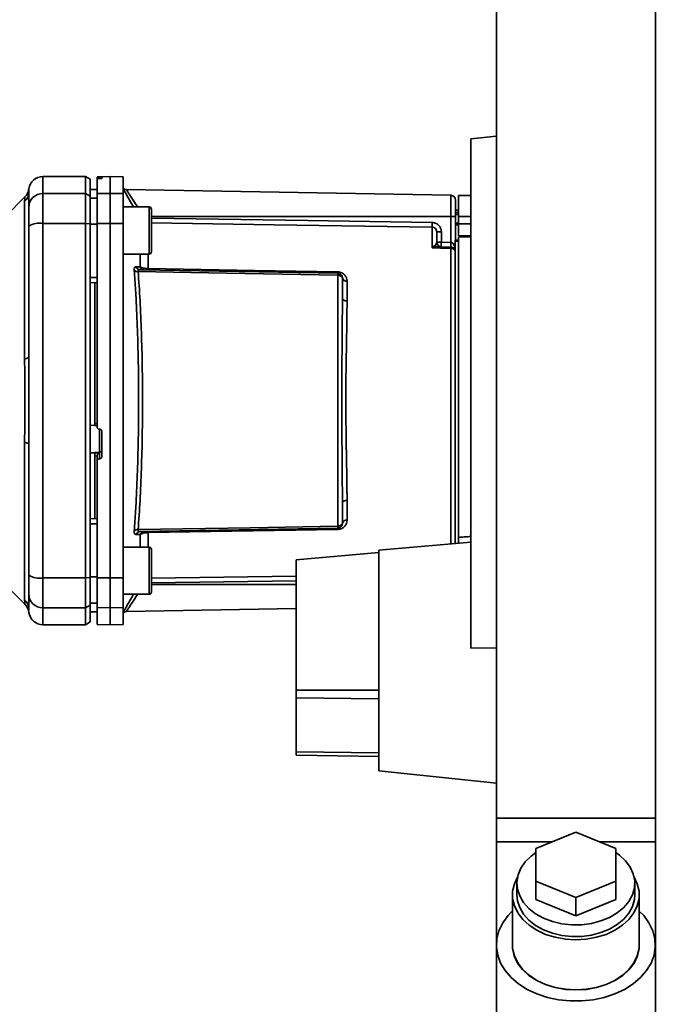
# Paper-space layout 'Blatt1' of a CAD drawing. Units: millimetres. Extents: x 0 to 5940, y 0 to 4200.
# Drawn here: x 3567 to 3702, y 2707 to 2916 of the extents above; entities that cross this region are included whole.
import ezdxf

# ---------------------------------------------------------------- set-up
doc = ezdxf.new("R2010")
doc.units = ezdxf.units.MM
doc.header["$LTSCALE"] = 10
doc.layers.add('1', color=7, linetype='Continuous')
doc.styles.add('SLDTEXTSTYLE0', font='TXT', dxfattribs={"width": 0.605})
doc.dimstyles.new('SLDDIMSTYLE0', dxfattribs={"dimtxt": 35, "dimasz": 25, "dimexe": 0, "dimexo": 0.0625, "dimgap": 8.75, "dimtad": 1, "dimdec": 1, "dimrnd": 1e-09, "dimzin": 4, "dimdsep": 46, "dimtxsty": 'SLDTEXTSTYLE0', "dimsah": 1, "dimcen": 0.09, "dimadec": 0, "dimazin": 1, "dimtfac": 1, "dimtdec": 1, "dimtofl": 0, "dimtmove": 0, "dimatfit": 3, "dimfxl": 1, "dimfrac": 2, "dimtolj": 1, "dimtzin": 12, "dimarcsym": 0})

# ---------------------------------------------------------------- blocks, each defined once
blk = doc.blocks.new('_D_1')
at = {"layer": '1'}
for p, q in [((3658.22, 3607.16), (3030.07, 3607.16)), ((3040.07, 1797.16), (3040.07, 3607.16)), ((3130.07, 1797.16), (3030.07, 1797.16))]:
    blk.add_line(p, q, dxfattribs=at)
for points in [[(3040.07, 3607.16), (3036.07, 3582.16), (3044.07, 3582.16)], [(3040.07, 1797.16), (3044.07, 1822.16), (3036.07, 1822.16)]]:
    blk.add_solid(points, dxfattribs=at)
at = {"layer": '1', "insert": (2994.95, 2609.92), "char_height": 35, "attachment_point": 1, "rotation": 90, "style": 'SLDTEXTSTYLE0'}
blk.add_mtext('ca. 1850', dxfattribs=at)

psp = doc.layouts.new('Blatt1')

# ---------------------------------------------------------------- linework, layer by layer
at = {"color": 7, "linetype": 'Continuous', "lineweight": 35}
for p, q in [((3668.22, 3242.16), (3668.22, 2746.66)), ((3701.92, 2746.66), (3701.92, 3198.16)), ((3668.22, 2891.23), (3662.77, 2890.66)), ((3662.77, 2890.66), (3662.77, 2782.66)), ((3581.07, 2882.66), (3572.07, 2882.66)), ((3572.07, 2879.08), (3572.07, 2882.66)), ((3582.07, 2882.08), (3581.07, 2882.66)), ((3581.07, 2879.08), (3581.07, 2882.66)), ((3586.32, 2882.66), (3583.57, 2882.61)), ((3583.57, 2882.53), (3583.57, 2882.2)), ((3584.04, 2882.53), (3584.09, 2882.53)), ((3584.04, 2882.24), (3584.04, 2882.53)), ((3584.09, 2882.53), (3584.09, 2882.24)), ((3584.57, 2882.52), (3584.57, 2882.28)), ((3589.07, 2882.61), (3586.32, 2882.66)), ((3586.32, 2879.08), (3586.32, 2882.66)), ((3589.07, 2879.03), (3589.07, 2882.61)), ((3582.07, 2878.51), (3582.07, 2882.08)), ((3583.57, 2879.03), (3583.57, 2882.2)), ((3584.09, 2882.24), (3584.04, 2882.24)), ((3568.24, 2878.34), (3564.19, 2874.29)), ((3569.05, 2879.16), (3569.07, 2879.55)), ((3569.07, 2879.44), (3569.09, 2880.06)), ((3569.07, 2879.55), (3569.07, 2879.7)), ((3572.07, 2879.08), (3581.07, 2879.08)), ((3572.07, 2872.73), (3572.07, 2879.08)), ((3581.07, 2879.08), (3581.07, 2872.73)), ((3581.07, 2879.08), (3582.07, 2878.51)), ((3583.57, 2879.93), (3582.07, 2879.91)), ((3583.57, 2879.93), (3582.07, 2879.9)), ((3582.07, 2872.62), (3582.07, 2878.51)), ((3583.57, 2879.03), (3586.32, 2879.08)), ((3583.57, 2872.72), (3583.57, 2879.03)), ((3586.32, 2872.73), (3586.32, 2879.08)), ((3586.32, 2879.08), (3589.07, 2879.03)), ((3589.07, 2879.03), (3589.07, 2872.72)), ((3658.58, 2878.68), (3589.78, 2879.88)), ((3658.58, 2878.68), (3658.58, 2874.16)), ((3662.77, 2878.66), (3660.17, 2878.61)), ((3660.17, 2874.16), (3660.17, 2878.61)), ((3568.19, 2844.01), (3568.19, 2877.36)), ((3583.57, 2878.1), (3582.07, 2878.07)), ((3594.57, 2876.22), (3589.07, 2876.22)), ((3595.07, 2874.63), (3595.07, 2873.46)), ((3658.58, 2874.16), (3595.07, 2874.16)), ((3658.58, 2874.16), (3658.58, 2868.69)), ((3659.57, 2874.16), (3658.58, 2874.16)), ((3660.17, 2875.53), (3659.57, 2875.52)), ((3660.17, 2875.03), (3659.57, 2875.01)), ((3659.57, 2875.03), (3660.17, 2875.03)), ((3660.17, 2874.64), (3659.57, 2874.63)), ((3659.57, 2874.16), (3659.57, 2869.16)), ((3660.17, 2874.16), (3660.17, 2872.66)), ((3660.17, 2874.16), (3662.77, 2874.16)), ((3581.07, 2872.73), (3572.07, 2872.73)), ((3572.07, 2797.59), (3572.07, 2872.73)), ((3581.07, 2797.59), (3581.07, 2872.73)), ((3582.07, 2872.62), (3581.07, 2872.73)), ((3582.07, 2797.69), (3582.07, 2872.62)), ((3583.57, 2872.54), (3582.07, 2872.54)), ((3586.32, 2872.73), (3583.57, 2872.72)), ((3586.32, 2797.59), (3586.32, 2872.73)), ((3589.07, 2872.72), (3586.32, 2872.73)), ((3589.07, 2797.59), (3589.07, 2872.72)), ((3595.07, 2873.46), (3595.07, 2870.05)), ((3659.57, 2872.81), (3660.17, 2872.8)), ((3659.57, 2872.44), (3660.17, 2872.41)), ((3659.57, 2872.44), (3660.17, 2872.41)), ((3660.17, 2870.11), (3660.17, 2872.66)), ((3662.77, 2872.66), (3660.17, 2872.66)), ((3595.07, 2870.05), (3595.07, 2867.81)), ((3654.58, 2867.58), (3654.58, 2871.94)), ((3656.55, 2870.91), (3655.57, 2870.91)), ((3656.55, 2870.91), (3656.55, 2868.76)), ((3660.17, 2870.11), (3662.77, 2870.16)), ((3654.61, 2867.61), (3655.15, 2868.07)), ((3655.57, 2868.76), (3656.55, 2868.76)), ((3656.55, 2868.76), (3658.58, 2868.69)), ((3659.47, 2869.16), (3660.17, 2869.16)), ((3659.47, 2869.16), (3659.47, 2868.98)), ((3659.47, 2804.87), (3659.47, 2868.98)), ((3660.17, 2868.98), (3659.47, 2868.98)), ((3662.77, 2869.85), (3660.17, 2869.81)), ((3660.17, 2806.15), (3660.17, 2869.81)), ((3589.07, 2866.22), (3594.57, 2866.22)), ((3592.69, 2863.51), (3592.69, 2866.22)), ((3594.35, 2866.22), (3594.35, 2863.15)), ((3658.6, 2867.69), (3655.7, 2867.79)), ((3658.58, 2867.43), (3658.58, 2804.79)), ((3592.65, 2862.91), (3634.58, 2862.18)), ((3634.58, 2861.77), (3634.58, 2808.55)), ((3583.57, 2861.29), (3582.07, 2861.29)), ((3583.57, 2860.16), (3582.07, 2860.19)), ((3583.07, 2860.17), (3583.07, 2830.3)), ((3636.55, 2860.5), (3636.55, 2856.28)), ((3583.07, 2830.3), (3583.57, 2830.27)), ((3582.07, 2829.94), (3583.07, 2829.88)), ((3583.04, 2829.86), (3583.57, 2829.83)), ((3584.04, 2829.09), (3584.09, 2829.09)), ((3584.09, 2829.12), (3584.09, 2824.23)), ((3584.57, 2828.58), (3584.57, 2823.34)), ((3568.19, 2792.96), (3568.19, 2826.31)), ((3584.09, 2824.23), (3582.07, 2824.12)), ((3583.07, 2824.06), (3582.07, 2824.01)), ((3584.04, 2824.07), (3583.07, 2824.03)), ((3583.07, 2824.06), (3583.07, 2824.03)), ((3584.04, 2822.84), (3584.04, 2824.07)), ((3584.09, 2824.23), (3584.09, 2822.84)), ((3583.57, 2823.43), (3583.07, 2823.4)), ((3583.07, 2823.4), (3583.07, 2810.15)), ((3583.57, 2823.47), (3583.57, 2822.33)), ((3583.57, 2797.59), (3583.57, 2822.33)), ((3584.09, 2822.84), (3584.04, 2822.84)), ((3636.55, 2814.04), (3636.55, 2809.82)), ((3583.57, 2810.16), (3582.07, 2810.13)), ((3583.57, 2809.03), (3582.07, 2809.03)), ((3634.58, 2808.14), (3592.65, 2807.41)), ((3592.69, 2806.81), (3591.82, 2806.78)), ((3592.69, 2804.1), (3592.69, 2806.81)), ((3594.35, 2807.17), (3594.35, 2804.1)), ((3594.57, 2804.1), (3589.07, 2804.1)), ((3662.77, 2805.16), (3643.27, 2803.45)), ((3643.27, 2803.45), (3643.27, 2756.71)), ((3595.07, 2802.51), (3595.07, 2801.33)), ((3595.07, 2801.33), (3595.07, 2797.92)), ((3643.27, 2802.94), (3625.77, 2801.4)), ((3625.77, 2801.4), (3625.77, 2773.8)), ((3572.07, 2797.59), (3581.07, 2797.59)), ((3572.07, 2791.24), (3572.07, 2797.59)), ((3581.07, 2797.59), (3582.07, 2797.69)), ((3581.07, 2791.24), (3581.07, 2797.59)), ((3583.57, 2797.77), (3582.07, 2797.78)), ((3582.07, 2791.81), (3582.07, 2797.69)), ((3583.57, 2797.59), (3586.32, 2797.59)), ((3583.57, 2791.29), (3583.57, 2797.59)), ((3586.32, 2797.59), (3589.07, 2797.59)), ((3586.32, 2791.24), (3586.32, 2797.59)), ((3589.07, 2797.59), (3589.07, 2791.29)), ((3595.07, 2797.49), (3625.77, 2797.95)), ((3595.07, 2797.92), (3595.07, 2795.69)), ((3595.07, 2796.5), (3625.77, 2796.96)), ((3564.19, 2796.03), (3568.25, 2791.98)), ((3595.07, 2796.16), (3625.77, 2796.16)), ((3589.07, 2794.1), (3594.57, 2794.1)), ((3569.07, 2790.77), (3569.07, 2790.88)), ((3581.07, 2791.24), (3572.07, 2791.24)), ((3572.07, 2787.66), (3572.07, 2791.24)), ((3582.07, 2791.81), (3581.07, 2791.24)), ((3581.07, 2787.66), (3581.07, 2791.24)), ((3583.57, 2792.22), (3582.07, 2792.25)), ((3582.07, 2788.24), (3582.07, 2791.81)), ((3586.32, 2791.24), (3583.57, 2791.29)), ((3583.57, 2791.29), (3583.57, 2787.71)), ((3589.07, 2791.29), (3586.32, 2791.24)), ((3586.32, 2787.66), (3586.32, 2791.24)), ((3589.07, 2787.71), (3589.07, 2791.29)), ((3589.77, 2790.44), (3625.77, 2791.07)), ((3583.57, 2790.39), (3582.07, 2790.42)), ((3582.07, 2790.41), (3583.57, 2790.38)), ((3572.07, 2787.66), (3581.07, 2787.66)), ((3581.07, 2787.66), (3582.07, 2788.24)), ((3583.57, 2787.71), (3586.32, 2787.66)), ((3586.32, 2787.66), (3589.07, 2787.71)), ((3662.77, 2782.66), (3668.22, 2782.75)), ((3625.77, 2773.8), (3625.77, 2772.14)), ((3625.77, 2773.8), (3643.27, 2773.8)), ((3625.77, 2772.14), (3625.77, 2760.7)), ((3643.27, 2771.92), (3625.77, 2772.14)), ((3625.77, 2760.7), (3625.77, 2760.01)), ((3643.27, 2760.48), (3625.77, 2760.7)), ((3643.27, 2759.7), (3625.77, 2760.01)), ((3643.27, 2756.71), (3668.22, 2754.09)), ((3668.22, 2746.66), (3668.22, 2741.66)), ((3668.22, 2746.66), (3701.92, 2746.66)), ((3701.92, 2741.66), (3701.92, 2746.66)), ((3676.57, 2740.22), (3685.07, 2743.69)), ((3685.07, 2743.69), (3693.57, 2740.22)), ((3668.22, 2741.66), (3668.22, 2719.78)), ((3668.22, 2741.66), (3680.09, 2741.66)), ((3690.04, 2741.66), (3701.92, 2741.66)), ((3701.92, 2719.78), (3701.92, 2741.66)), ((3676.57, 2733.28), (3676.57, 2740.22)), ((3693.57, 2740.22), (3693.57, 2733.28)), ((3672.57, 2732.86), (3672.57, 2730.39)), ((3685.07, 2729.81), (3676.57, 2733.28)), ((3676.57, 2729.39), (3676.57, 2733.28)), ((3693.57, 2733.28), (3685.07, 2729.81)), ((3693.57, 2729.39), (3693.57, 2733.28)), ((3697.57, 2730.39), (3697.57, 2732.86)), ((3671.62, 2730.39), (3671.62, 2719.78)), ((3698.52, 2719.78), (3698.52, 2730.39)), ((3685.07, 2725.92), (3676.57, 2729.39)), ((3685.07, 2725.92), (3685.07, 2729.81)), ((3693.57, 2729.39), (3685.07, 2725.92)), ((3668.22, 2719.78), (3668.22, 2666.04)), ((3701.92, 2666.04), (3701.92, 2719.78))]:
    psp.add_line(p, q, dxfattribs=at)
at = {"color": 7, "linetype": 'Continuous', "lineweight": 35, "flags": 128}
for points in [[(3594.57, 2866.22), (3594.57, 2866.27), (3594.57, 2866.64), (3594.57, 2867.34), (3594.57, 2868.34), (3594.57, 2869.55), (3594.57, 2870.88), (3594.57, 2872.24), (3594.57, 2873.52), (3594.57, 2874.63), (3594.57, 2875.49), (3594.57, 2876.04), (3594.57, 2876.22), (3594.57, 2876.22)], [(3595.07, 2866.72), (3595.07, 2866.9), (3595.07, 2867.44), (3595.07, 2868.27), (3595.07, 2869.35), (3595.07, 2870.58), (3595.07, 2871.86), (3595.07, 2873.09), (3595.07, 2874.17), (3595.07, 2875.01), (3595.07, 2875.54), (3595.07, 2875.72)], [(3595.07, 2873.81), (3628.26, 2873.32), (3654.58, 2872.93)], [(3654.58, 2871.94), (3621.07, 2872.44), (3595.07, 2872.83)], [(3658.58, 2867.43), (3656.34, 2867.51), (3654.58, 2867.58)], [(3634.58, 2861.77), (3610.96, 2862.18), (3592.26, 2862.51)], [(3594.35, 2863.15), (3616.96, 2862.75), (3634.58, 2862.45)], [(3636.55, 2856.28), (3636.36, 2856.29), (3636.17, 2856.33), (3636, 2856.38), (3635.85, 2856.45), (3635.73, 2856.54), (3635.64, 2856.63), (3635.58, 2856.74), (3635.57, 2856.85)], [(3568.19, 2844.01), (3568.38, 2844.05), (3568.56, 2844.1), (3568.71, 2844.15), (3568.84, 2844.21), (3568.94, 2844.26), (3569.01, 2844.32), (3569.05, 2844.38), (3569.07, 2844.44)], [(3568.19, 2826.31), (3568.38, 2826.27), (3568.56, 2826.22), (3568.71, 2826.17), (3568.84, 2826.11), (3568.94, 2826.05), (3569.01, 2826), (3569.05, 2825.94), (3569.07, 2825.88)], [(3636.55, 2814.04), (3636.36, 2814.02), (3636.17, 2813.99), (3636, 2813.94), (3635.85, 2813.87), (3635.73, 2813.78), (3635.64, 2813.69), (3635.58, 2813.58), (3635.57, 2813.47)], [(3592.26, 2807.81), (3616.04, 2808.22), (3634.58, 2808.55)], [(3634.58, 2807.87), (3612.13, 2807.48), (3594.35, 2807.17)], [(3594.57, 2794.1), (3594.57, 2794.14), (3594.57, 2794.51), (3594.57, 2795.22), (3594.57, 2796.21), (3594.57, 2797.42), (3594.57, 2798.76), (3594.57, 2800.11), (3594.57, 2801.4), (3594.57, 2802.51), (3594.57, 2803.37), (3594.57, 2803.91), (3594.57, 2804.1)], [(3595.07, 2794.6), (3595.07, 2794.78), (3595.07, 2795.31), (3595.07, 2796.15), (3595.07, 2797.23), (3595.07, 2798.46), (3595.07, 2799.74), (3595.07, 2800.97), (3595.07, 2802.04), (3595.07, 2802.88), (3595.07, 2803.41), (3595.07, 2803.6)], [(3676.57, 2739.34), (3675.57, 2738.61), (3674.33, 2737.39), (3673.4, 2736.04), (3672.81, 2734.6), (3672.57, 2733.11), (3672.69, 2731.61), (3673.17, 2730.15), (3673.98, 2728.77), (3675.12, 2727.5), (3676.54, 2726.39), (3678.21, 2725.47), (3680.08, 2724.76), (3682.09, 2724.28), (3684.18, 2724.04), (3686.3, 2724.07), (3688.39, 2724.34), (3690.38, 2724.86), (3692.21, 2725.61), (3693.84, 2726.57), (3695.22, 2727.71), (3696.31, 2728.99), (3697.07, 2730.39), (3697.49, 2731.86), (3697.55, 2733.36), (3697.25, 2734.84), (3696.6, 2736.27), (3695.62, 2737.6), (3694.33, 2738.79), (3693.57, 2739.34)], [(3672.69, 2734.11), (3672.03, 2732.72), (3671.66, 2731.17), (3671.66, 2729.6), (3672.03, 2728.05), (3672.75, 2726.57), (3673.81, 2725.18), (3675.17, 2723.94), (3676.8, 2722.88), (3678.66, 2722.02), (3680.7, 2721.39), (3682.85, 2721), (3685.07, 2720.88), (3687.28, 2721), (3689.43, 2721.39), (3691.47, 2722.02), (3693.33, 2722.88), (3694.96, 2723.94), (3696.33, 2725.18), (3697.38, 2726.57), (3698.1, 2728.05), (3698.47, 2729.6), (3698.47, 2731.17), (3698.1, 2732.72), (3697.44, 2734.11)], [(3697.57, 2730.39), (3697.49, 2729.39), (3697.07, 2727.92), (3696.31, 2726.52), (3695.22, 2725.23), (3693.84, 2724.09), (3692.21, 2723.13), (3690.38, 2722.38), (3688.39, 2721.86), (3686.3, 2721.59), (3684.18, 2721.57), (3682.09, 2721.8), (3680.08, 2722.28), (3678.21, 2722.99), (3676.54, 2723.92), (3675.12, 2725.03), (3673.98, 2726.3), (3673.17, 2727.68), (3672.69, 2729.14), (3672.57, 2730.39)], [(3671.52, 2726.86), (3670.68, 2725.99), (3669.56, 2724.44), (3668.76, 2722.79), (3668.32, 2721.08), (3668.23, 2719.34), (3668.5, 2717.62), (3669.12, 2715.93), (3670.08, 2714.33), (3671.36, 2712.85), (3672.94, 2711.51), (3674.77, 2710.35), (3676.82, 2709.39), (3679.05, 2708.65), (3681.4, 2708.15), (3683.84, 2707.9), (3686.3, 2707.9), (3688.73, 2708.15), (3691.08, 2708.65), (3693.31, 2709.39), (3695.36, 2710.35), (3697.2, 2711.51), (3698.77, 2712.85), (3700.05, 2714.33), (3701.01, 2715.93), (3701.64, 2717.62), (3701.9, 2719.34), (3701.81, 2721.08), (3701.37, 2722.79), (3700.57, 2724.44), (3699.45, 2725.99), (3698.52, 2726.96)], [(3671.62, 2720.6), (3671.61, 2720.57), (3671.61, 2718.99), (3671.98, 2717.44), (3672.7, 2715.94), (3673.76, 2714.56), (3675.13, 2713.31), (3676.77, 2712.25), (3678.64, 2711.38), (3680.68, 2710.75), (3682.84, 2710.36), (3685.07, 2710.23), (3687.29, 2710.36), (3689.45, 2710.75), (3691.49, 2711.38), (3693.36, 2712.25), (3695, 2713.31), (3696.37, 2714.56), (3697.43, 2715.94), (3698.15, 2717.44), (3698.52, 2718.99), (3698.52, 2720.57), (3698.52, 2720.6)], [(3671.62, 2719.78), (3671.66, 2718.99), (3672.03, 2717.44), (3672.75, 2715.96), (3673.81, 2714.58), (3675.17, 2713.34), (3676.8, 2712.27), (3678.66, 2711.41), (3680.7, 2710.78), (3682.85, 2710.4), (3685.07, 2710.27), (3687.28, 2710.4), (3689.43, 2710.78), (3691.47, 2711.41), (3693.33, 2712.27), (3694.96, 2713.34), (3696.33, 2714.58), (3697.38, 2715.96), (3698.1, 2717.44), (3698.47, 2718.99), (3698.52, 2719.78)]]:
    psp.add_lwpolyline(points, dxfattribs=at)
at = {"color": 7, "linetype": 'Continuous', "lineweight": 35}
for centre, radius, start, end in [((3572.07, 2879.66), 3, 90, 172.3872), ((3566.16, 2879.44), 2.91, 314.2319, 359.89), ((3572.04, 2876.1), 2.97, 89.4841, 179.4747), ((3589.8, 2880.88), 1, 223.0265, 269), ((3658.57, 2877.68), 1, 0, 89), ((3594.57, 2875.72), 0.5, 360, 90), ((3571.34, 2868.34), 4.45, 80.655, 120.7423), ((3674.05, 2872.43), 19.47, 178.5446, 181.4554), ((3656.57, 2868.76), 1, 180, 268), ((3670.87, 2868.01), 14.34, 177.0022, 180.9975), ((3672.9, 2867.94), 14.34, 177.0022, 180.9975), ((3665.77, 2868.19), 7.19, 176.0129, 183.9871), ((3594.57, 2866.72), 0.5, 270, 0), ((3654.96, 2868.4), 0.86, 246.397, 248.4198), ((3658.59, 2866.41), 1.02, 31.2247, 90.6508), ((3592.16, 2863.7), 1.19, 232.3422, 274.9748), ((3593.56, 2863.81), 0.92, 199.1319, 267.6772), ((3599.88, 2863.01), 5.52, 178.6104, 181.3896), ((3640.2, 2862.31), 5.61, 178.6078, 181.3922), ((3636.42, 2861.37), 0.881, 192.8728, 278.0888), ((3584.07, 2824.72), 0.493, 272.2153, 359.2982), ((3636.42, 2808.95), 0.881, 81.9112, 167.1272), ((3592.16, 2806.62), 1.19, 85.0252, 127.6578), ((3592.69, 2806.49), 0.916, 92.4582, 161.8632), ((3593.56, 2806.51), 0.92, 92.3228, 160.8681), ((3599.88, 2807.31), 5.52, 178.6104, 181.3896), ((3640.2, 2808.01), 5.61, 178.6078, 181.3922), ((3594.57, 2803.6), 0.5, 360, 90), ((3571.34, 2801.98), 4.45, 239.2577, 279.345), ((3566.16, 2790.87), 2.91, 0.11, 45.7681), ((3572.04, 2794.21), 2.97, 180.5253, 270.5159), ((3594.57, 2794.6), 0.5, 270, 0), ((3566.12, 2789.86), 3, 7.6201, 45), ((3572.07, 2790.66), 3, 187.597, 270)]:
    psp.add_arc(centre, radius, start, end, dxfattribs=at)
for points, knots in [([(3584.04, 2882.53), (3583.98, 2882.53), (3583.87, 2882.52), (3583.73, 2882.52), (3583.62, 2882.53), (3583.57, 2882.53), (3583.57, 2882.53), (3583.57, 2882.53)], [0, 0, 0, 0, 0.22025, 0.440458, 0.661779, 0.884872, 1, 1, 1, 1]), ([(3584.09, 2882.53), (3584.15, 2882.53), (3584.26, 2882.53), (3584.4, 2882.53), (3584.51, 2882.53), (3584.56, 2882.52), (3584.56, 2882.52), (3584.57, 2882.52)], [0, 0, 0, 0, 0.220312, 0.440581, 0.661976, 0.885105, 1, 1, 1, 1]), ([(3584.04, 2882.24), (3583.98, 2882.24), (3583.87, 2882.23), (3583.73, 2882.22), (3583.62, 2882.21), (3583.57, 2882.2), (3583.57, 2882.2), (3583.57, 2882.2)], [0, 0, 0, 0, 0.218281, 0.436524, 0.655929, 0.878089, 1, 1, 1, 1]), ([(3584.57, 2882.28), (3584.56, 2882.27), (3584.55, 2882.27), (3584.46, 2882.26), (3584.33, 2882.25), (3584.2, 2882.24), (3584.12, 2882.24), (3584.09, 2882.24)], [0, 0, 0, 0, 0.2256676, 0.4514031, 0.6752716, 0.8960572, 1, 1, 1, 1]), ([(3568.19, 2877.36), (3568.19, 2877.53), (3568.2, 2877.91), (3568.23, 2878.26), (3568.24, 2878.31), (3568.24, 2878.33)], [0, 0, 0, 0, 0.297689, 0.676189, 1, 1, 1, 1]), ([(3569.09, 2880.06), (3569.02, 2879.73), (3568.88, 2879.09), (3568.45, 2878.59), (3568.24, 2878.33)], [0, 0, 0, 0, 0.499986, 1, 1, 1, 1]), ([(3569.07, 2879.44), (3569.07, 2879.09), (3569.07, 2878.46), (3569.07, 2876.84), (3569.07, 2876.13)], [0, 0, 0, 0, 0.559975, 1, 1, 1, 1]), ([(3589.07, 2880.13), (3589.21, 2879.85), (3589.51, 2879.3), (3590.32, 2877.82), (3590.96, 2876.71), (3591.24, 2876.22)], [0, 0, 0, 0, 0.360454, 0.722528, 1, 1, 1, 1]), ([(3589.78, 2879.88), (3589.79, 2879.85), (3589.82, 2879.81), (3590.06, 2879.43), (3590.42, 2878.86), (3591.07, 2877.86), (3591.67, 2876.92), (3592.15, 2876.24), (3592.16, 2876.22)], [0, 0, 0, 0, 0.160485, 0.325134, 0.48473, 0.65505, 0.989379, 1, 1, 1, 1]), ([(3569.07, 2872.17), (3569.07, 2872.69), (3569.07, 2873.78), (3569.07, 2875.36), (3569.07, 2875.84), (3569.07, 2876.13)], [0, 0, 0, 0, 0.2781543, 0.5705209, 1, 1, 1, 1]), ([(3569.07, 2844.44), (3569.07, 2849.65), (3569.07, 2858.95), (3569.07, 2868.13), (3569.07, 2872.17)], [0, 0, 0, 0, 0.559986, 1, 1, 1, 1]), ([(3582.07, 2872.54), (3582.07, 2870.45), (3582.07, 2866.71), (3582.07, 2862.94), (3582.07, 2861.29)], [0, 0, 0, 0, 0.559996, 1, 1, 1, 1]), ([(3583.57, 2872.72), (3583.57, 2868.75), (3583.57, 2860.79), (3583.57, 2849.57), (3583.57, 2839.16), (3583.57, 2832.78), (3583.57, 2829.59)], [0, 0, 0, 0, 0.278926, 0.558953, 0.779423, 1, 1, 1, 1]), ([(3654.58, 2872.93), (3654.87, 2872.89), (3655.46, 2872.8), (3656.1, 2872.26), (3656.48, 2871.6), (3656.53, 2871.14), (3656.55, 2870.91)], [0, 0, 0, 0, 0.279499, 0.559094, 0.779484, 1, 1, 1, 1]), ([(3655.57, 2870.91), (3655.55, 2871.04), (3655.52, 2871.31), (3655.33, 2871.59), (3655.13, 2871.77), (3654.96, 2871.86), (3654.78, 2871.93), (3654.65, 2871.93), (3654.58, 2871.94)], [0, 0, 0, 0, 0.253529, 0.504105, 0.631326, 0.756153, 0.878923, 1, 1, 1, 1]), ([(3655.57, 2868.76), (3655.57, 2869.28), (3655.57, 2870.21), (3655.57, 2870.7), (3655.57, 2870.91)], [0, 0, 0, 0, 0.559938, 1, 1, 1, 1]), ([(3655.15, 2868.07), (3655.24, 2868.14), (3655.44, 2868.29), (3655.54, 2868.53), (3655.56, 2868.68), (3655.57, 2868.76)], [0, 0, 0, 0, 0.290827, 0.63693, 1, 1, 1, 1]), ([(3658.6, 2868.69), (3658.6, 2868.69), (3658.59, 2868.69), (3658.59, 2868.69), (3658.58, 2868.69)], [0, 0, 0, 0, 0.559999, 1, 1, 1, 1]), ([(3658.6, 2868.69), (3658.65, 2868.68), (3658.76, 2868.67), (3658.96, 2868.55), (3659.27, 2868.2), (3659.39, 2867.83), (3659.47, 2867.57)], [0, 0, 0, 0, 0.095276, 0.201226, 0.438203, 1, 1, 1, 1]), ([(3654.58, 2867.58), (3654.59, 2867.58), (3654.6, 2867.59), (3654.61, 2867.61), (3654.61, 2867.61)], [0, 0, 0, 0, 0.560003, 1, 1, 1, 1]), ([(3654.64, 2867.6), (3654.63, 2867.59), (3654.61, 2867.59), (3654.6, 2867.58), (3654.58, 2867.58), (3654.58, 2867.58)], [0, 0, 0, 0, 0.501038, 0.938166, 1, 1, 1, 1]), ([(3655.7, 2867.79), (3655.53, 2867.79), (3655.3, 2867.78), (3654.94, 2867.7), (3654.76, 2867.64), (3654.64, 2867.6)], [0, 0, 0, 0, 0.495575, 0.669863, 1, 1, 1, 1]), ([(3658.6, 2867.69), (3658.6, 2867.68), (3658.59, 2867.66), (3658.59, 2867.51), (3658.58, 2867.43)], [0, 0, 0, 0, 0.50004, 1, 1, 1, 1]), ([(3591.43, 2862.76), (3591.43, 2862.88), (3591.42, 2863.12), (3591.5, 2863.37), (3591.63, 2863.52), (3591.76, 2863.53), (3591.82, 2863.54)], [0, 0, 0, 0, 0.249051, 0.49859, 0.748708, 1, 1, 1, 1]), ([(3591.43, 2807.56), (3591.53, 2808.94), (3591.72, 2811.67), (3591.94, 2816.07), (3592.13, 2820.64), (3592.26, 2825.38), (3592.34, 2830.25), (3592.37, 2835.16), (3592.34, 2840.06), (3592.26, 2844.94), (3592.13, 2849.67), (3591.94, 2854.24), (3591.72, 2858.64), (3591.53, 2861.37), (3591.43, 2862.76)], [0, 0, 0, 0, 0.085425, 0.168688, 0.25, 0.334017, 0.417269, 0.499972, 0.582666, 0.665919, 0.749945, 0.831272, 0.914553, 1, 1, 1, 1]), ([(3591.82, 2863.54), (3591.99, 2863.53), (3592.28, 2863.52), (3592.57, 2863.51), (3592.69, 2863.51)], [0, 0, 0, 0, 0.564111, 1, 1, 1, 1]), ([(3591.82, 2863.54), (3591.86, 2863.45), (3591.94, 2863.28), (3592.14, 2863.07), (3592.39, 2862.94), (3592.56, 2862.92), (3592.65, 2862.91)], [0, 0, 0, 0, 0.244516, 0.5, 0.755484, 1, 1, 1, 1]), ([(3592.65, 2862.91), (3592.59, 2862.9), (3592.47, 2862.9), (3592.33, 2862.82), (3592.25, 2862.7), (3592.26, 2862.57), (3592.26, 2862.51)], [0, 0, 0, 0, 0.275768, 0.531502, 0.769673, 1, 1, 1, 1]), ([(3592.26, 2807.81), (3592.4, 2809.83), (3592.68, 2813.88), (3592.96, 2820.69), (3593.15, 2827.82), (3593.21, 2835.16), (3593.15, 2842.49), (3592.96, 2849.63), (3592.68, 2856.44), (3592.4, 2860.49), (3592.26, 2862.51)], [0, 0, 0, 0, 0.124987, 0.249965, 0.374969, 0.499972, 0.624975, 0.749981, 0.874987, 1, 1, 1, 1]), ([(3592.69, 2863.51), (3592.78, 2863.46), (3592.96, 2863.37), (3593.35, 2863.26), (3593.81, 2863.17), (3594.18, 2863.15), (3594.35, 2863.15)], [0, 0, 0, 0, 0.249235, 0.470949, 0.742045, 1, 1, 1, 1]), ([(3634.58, 2862.45), (3634.73, 2862.44), (3635.05, 2862.41), (3635.46, 2862.25), (3635.81, 2862.03), (3636.17, 2861.68), (3636.48, 2861.17), (3636.53, 2860.72), (3636.55, 2860.5)], [0, 0, 0, 0, 0.1236696, 0.2531735, 0.3741594, 0.5040419, 0.7523168, 1, 1, 1, 1]), ([(3634.58, 2862.18), (3634.58, 2862.17), (3634.58, 2862.16), (3634.58, 2862.07), (3634.58, 2861.95), (3634.58, 2861.83), (3634.58, 2861.77)], [0, 0, 0, 0, 0.2507628, 0.5017414, 0.7505288, 1, 1, 1, 1]), ([(3634.58, 2862.18), (3634.64, 2862.17), (3634.77, 2862.16), (3634.96, 2862.1), (3635.15, 2862), (3635.32, 2861.85), (3635.44, 2861.67), (3635.52, 2861.49), (3635.56, 2861.32), (3635.56, 2861.22), (3635.57, 2861.18)], [0, 0, 0, 0, 0.1035562, 0.2432462, 0.3828172, 0.528184, 0.6678259, 0.7814651, 0.8956239, 1, 1, 1, 1]), ([(3635.57, 2861.18), (3635.56, 2861.18), (3635.56, 2861.19), (3635.52, 2861.26), (3635.45, 2861.36), (3635.34, 2861.47), (3635.18, 2861.58), (3634.99, 2861.68), (3634.77, 2861.75), (3634.64, 2861.76), (3634.58, 2861.77)], [0, 0, 0, 0, 0.101926, 0.214198, 0.325969, 0.462422, 0.577471, 0.74729, 0.889688, 1, 1, 1, 1]), ([(3635.57, 2856.85), (3635.57, 2857.68), (3635.57, 2859.16), (3635.57, 2860.56), (3635.57, 2861.18)], [0, 0, 0, 0, 0.559983, 1, 1, 1, 1]), ([(3635.57, 2856.85), (3635.56, 2855.18), (3635.55, 2851.86), (3635.5, 2847.02), (3635.46, 2842.66), (3635.44, 2838.89), (3635.43, 2834.53), (3635.45, 2829.5), (3635.49, 2823.9), (3635.55, 2818.46), (3635.56, 2815.14), (3635.57, 2813.47)], [0, 0, 0, 0, 0.125449, 0.250501, 0.335867, 0.419062, 0.500034, 0.622298, 0.749499, 0.874551, 1, 1, 1, 1]), ([(3636.55, 2856.28), (3636.55, 2855.73), (3636.54, 2854.48), (3636.51, 2852.27), (3636.47, 2849.48), (3636.42, 2846.56), (3636.37, 2843.77), (3636.33, 2841.4), (3636.31, 2839.18), (3636.29, 2837.11), (3636.29, 2835.01), (3636.3, 2832.71), (3636.32, 2830.07), (3636.36, 2827.15), (3636.4, 2824.5), (3636.44, 2822.33), (3636.47, 2820.84), (3636.49, 2819.74), (3636.51, 2818.76), (3636.52, 2817.8), (3636.53, 2816.76), (3636.54, 2815.79), (3636.55, 2814.89), (3636.55, 2814.31), (3636.55, 2814.04)], [0, 0, 0, 0, 0.044058, 0.100409, 0.169054, 0.249989, 0.30773, 0.361598, 0.411592, 0.457714, 0.499963, 0.552295, 0.611406, 0.677293, 0.749956, 0.794589, 0.830307, 0.857105, 0.874982, 0.902555, 0.928847, 0.953851, 0.977569, 1, 1, 1, 1]), ([(3568.19, 2826.31), (3568.19, 2827.18), (3568.2, 2829.15), (3568.23, 2832.11), (3568.24, 2834.78), (3568.24, 2836.9), (3568.22, 2838.8), (3568.21, 2840.59), (3568.19, 2842.39), (3568.19, 2843.44), (3568.19, 2844.01)], [0, 0, 0, 0, 0.148835, 0.338072, 0.499967, 0.598236, 0.694832, 0.819278, 0.902621, 1, 1, 1, 1]), ([(3583.07, 2830.3), (3583.07, 2830.24), (3583.07, 2830.13), (3583.07, 2829.99), (3583.07, 2829.9), (3583.07, 2829.85), (3583.07, 2829.86), (3583.07, 2829.86)], [0, 0, 0, 0, 0.247639, 0.495295, 0.742616, 0.989586, 1, 1, 1, 1]), ([(3584.04, 2829.09), (3583.98, 2829.1), (3583.87, 2829.12), (3583.73, 2829.21), (3583.62, 2829.34), (3583.57, 2829.48), (3583.57, 2829.57), (3583.57, 2829.59)], [0, 0, 0, 0, 0.2202503, 0.4404584, 0.6617795, 0.8848725, 1, 1, 1, 1]), ([(3584.09, 2829.09), (3584.15, 2829.08), (3584.26, 2829.06), (3584.4, 2828.97), (3584.51, 2828.83), (3584.56, 2828.7), (3584.56, 2828.61), (3584.57, 2828.58)], [0, 0, 0, 0, 0.220312, 0.440581, 0.661976, 0.885105, 1, 1, 1, 1]), ([(3569.07, 2825.88), (3569.07, 2820.67), (3569.07, 2811.37), (3569.07, 2802.19), (3569.07, 2798.15)], [0, 0, 0, 0, 0.559975, 1, 1, 1, 1]), ([(3583.07, 2823.4), (3583.07, 2823.46), (3583.07, 2823.57), (3583.07, 2823.74), (3583.07, 2823.88), (3583.07, 2823.98), (3583.07, 2824.01), (3583.07, 2824.03)], [0, 0, 0, 0, 0.209045, 0.418098, 0.626922, 0.83545, 1, 1, 1, 1]), ([(3584.04, 2824.07), (3583.99, 2824.06), (3583.89, 2824.02), (3583.75, 2823.91), (3583.66, 2823.78), (3583.6, 2823.68), (3583.57, 2823.57), (3583.57, 2823.51), (3583.57, 2823.47)], [0, 0, 0, 0, 0.215941, 0.497611, 0.646904, 0.778848, 0.89554, 1, 1, 1, 1]), ([(3584.04, 2822.84), (3583.98, 2822.83), (3583.87, 2822.81), (3583.73, 2822.72), (3583.62, 2822.59), (3583.57, 2822.45), (3583.57, 2822.37), (3583.57, 2822.33)], [0, 0, 0, 0, 0.218281, 0.436524, 0.655929, 0.878089, 1, 1, 1, 1]), ([(3584.57, 2823.34), (3584.56, 2823.29), (3584.55, 2823.17), (3584.46, 2823.02), (3584.33, 2822.91), (3584.2, 2822.85), (3584.12, 2822.84), (3584.09, 2822.84)], [0, 0, 0, 0, 0.225668, 0.451403, 0.675272, 0.896057, 1, 1, 1, 1]), ([(3635.57, 2813.47), (3635.57, 2812.64), (3635.57, 2811.16), (3635.57, 2809.76), (3635.57, 2809.14)], [0, 0, 0, 0, 0.559949, 1, 1, 1, 1]), ([(3636.55, 2809.82), (3636.53, 2809.6), (3636.48, 2809.15), (3636.17, 2808.64), (3635.81, 2808.29), (3635.46, 2808.07), (3635.05, 2807.91), (3634.73, 2807.88), (3634.58, 2807.87)], [0, 0, 0, 0, 0.247706, 0.496048, 0.625521, 0.746805, 0.876246, 1, 1, 1, 1]), ([(3582.07, 2809.03), (3582.07, 2806.92), (3582.07, 2803.16), (3582.07, 2799.42), (3582.07, 2797.78)], [0, 0, 0, 0, 0.559996, 1, 1, 1, 1]), ([(3591.82, 2806.78), (3591.76, 2806.79), (3591.63, 2806.8), (3591.5, 2806.95), (3591.42, 2807.2), (3591.43, 2807.44), (3591.43, 2807.56)], [0, 0, 0, 0, 0.251292, 0.50141, 0.750949, 1, 1, 1, 1]), ([(3592.26, 2807.81), (3592.26, 2807.74), (3592.25, 2807.62), (3592.33, 2807.49), (3592.47, 2807.42), (3592.59, 2807.41), (3592.65, 2807.41)], [0, 0, 0, 0, 0.230327, 0.468498, 0.724232, 1, 1, 1, 1]), ([(3634.58, 2808.55), (3634.64, 2808.56), (3634.77, 2808.57), (3634.96, 2808.63), (3635.16, 2808.72), (3635.32, 2808.84), (3635.44, 2808.95), (3635.52, 2809.05), (3635.56, 2809.13), (3635.56, 2809.14), (3635.57, 2809.14)], [0, 0, 0, 0, 0.103663, 0.243096, 0.388788, 0.528877, 0.669181, 0.782801, 0.89666, 1, 1, 1, 1]), ([(3634.58, 2808.14), (3634.64, 2808.15), (3634.78, 2808.16), (3634.98, 2808.22), (3635.17, 2808.34), (3635.33, 2808.48), (3635.44, 2808.65), (3635.52, 2808.83), (3635.56, 2809), (3635.56, 2809.09), (3635.57, 2809.14)], [0, 0, 0, 0, 0.1129563, 0.2624769, 0.4020372, 0.5355526, 0.6711911, 0.783065, 0.8963892, 1, 1, 1, 1]), ([(3634.58, 2808.14), (3634.58, 2808.15), (3634.58, 2808.16), (3634.58, 2808.24), (3634.58, 2808.37), (3634.58, 2808.49), (3634.58, 2808.55)], [0, 0, 0, 0, 0.249472, 0.498259, 0.749237, 1, 1, 1, 1]), ([(3594.35, 2807.17), (3594.18, 2807.16), (3593.81, 2807.15), (3593.35, 2807.06), (3592.96, 2806.95), (3592.78, 2806.86), (3592.69, 2806.81)], [0, 0, 0, 0, 0.257803, 0.528833, 0.750591, 1, 1, 1, 1]), ([(3662.77, 2806.37), (3662.31, 2806.33), (3661.44, 2806.26), (3660.58, 2806.19), (3660.17, 2806.15)], [0, 0, 0, 0, 0.5261575, 1, 1, 1, 1]), ([(3660.17, 2804.93), (3660.17, 2805.02), (3660.17, 2805.2), (3660.17, 2805.53), (3660.17, 2805.85), (3660.17, 2806.05), (3660.17, 2806.14), (3660.17, 2806.15)], [0, 0, 0, 0, 0.2109641, 0.4611034, 0.7131788, 0.967943, 1, 1, 1, 1]), ([(3569.07, 2794.19), (3569.07, 2794.34), (3569.07, 2794.66), (3569.07, 2795.97), (3569.07, 2797.34), (3569.07, 2798.15)], [0, 0, 0, 0, 0.278154, 0.570521, 1, 1, 1, 1]), ([(3568.24, 2791.98), (3568.24, 2791.99), (3568.24, 2792.01), (3568.22, 2792.14), (3568.21, 2792.35), (3568.19, 2792.63), (3568.19, 2792.84), (3568.19, 2792.96)], [0, 0, 0, 0, 0.196619, 0.390202, 0.640526, 0.805303, 1, 1, 1, 1]), ([(3569.07, 2790.88), (3569.07, 2791.23), (3569.07, 2791.86), (3569.07, 2793.48), (3569.07, 2794.19)], [0, 0, 0, 0, 0.559986, 1, 1, 1, 1]), ([(3589.07, 2790.19), (3589.21, 2790.47), (3589.51, 2791.02), (3590.32, 2792.49), (3590.96, 2793.61), (3591.24, 2794.1)], [0, 0, 0, 0, 0.360485, 0.722685, 1, 1, 1, 1]), ([(3589.78, 2790.44), (3589.78, 2790.44), (3589.75, 2790.4), (3589.84, 2790.54), (3590.06, 2790.88), (3590.42, 2791.46), (3591.06, 2792.46), (3591.67, 2793.39), (3592.15, 2794.08), (3592.16, 2794.1)], [0, 0, 0, 0, 0.000169, 0.160688, 0.325252, 0.484877, 0.655151, 0.989295, 1, 1, 1, 1]), ([(3569.09, 2790.26), (3569.09, 2790.27), (3569.08, 2790.27), (3569.08, 2790.42), (3569.08, 2790.42)], [0, 0, 0, 0, 0.994464, 1, 1, 1, 1]), ([(3589.08, 2790.13), (3589.08, 2790.14), (3589.14, 2790.22), (3589.3, 2790.32), (3589.53, 2790.42), (3589.7, 2790.43), (3589.78, 2790.44)], [0, 0, 0, 0, 0.0509354, 0.3705772, 0.6902239, 1, 1, 1, 1])]:
    psp.add_open_spline(points, degree=3, knots=knots, dxfattribs=at)
for points in [[(3659.57, 2877.68), (3659.57, 2877.62), (3659.57, 2877.52), (3659.57, 2876.7), (3659.57, 2875.54), (3659.57, 2874.62), (3659.57, 2874.16)], [(3655.15, 2868.07), (3655.23, 2867.99), (3655.39, 2867.84), (3655.6, 2867.81), (3655.7, 2867.79)], [(3658.6, 2867.69), (3658.69, 2867.68), (3658.87, 2867.66), (3659.12, 2867.54), (3659.33, 2867.36), (3659.42, 2867.21), (3659.47, 2867.13)], [(3569.07, 2825.88), (3569.08, 2828.97), (3569.11, 2835.16), (3569.08, 2841.35), (3569.07, 2844.44)]]:
    psp.add_open_spline(points, degree=3, dxfattribs=at)

# ---------------------------------------------------------------- dimensions: what is measured, and where the dimension line sits
at = {"layer": '1'}
dim = psp.add_linear_dim(base=(3040.07, 3607.16), p1=(3140.07, 1797.16), p2=(3668.22, 3607.16), angle=90, dimstyle='SLDDIMSTYLE0', dxfattribs=at)
dim.commit()
dim.dimension.update_dxf_attribs({"geometry": '_D_1', "text_midpoint": (3040.07, 2702.16), "dimtype": 160})

doc.saveas('drawing.dxf')
